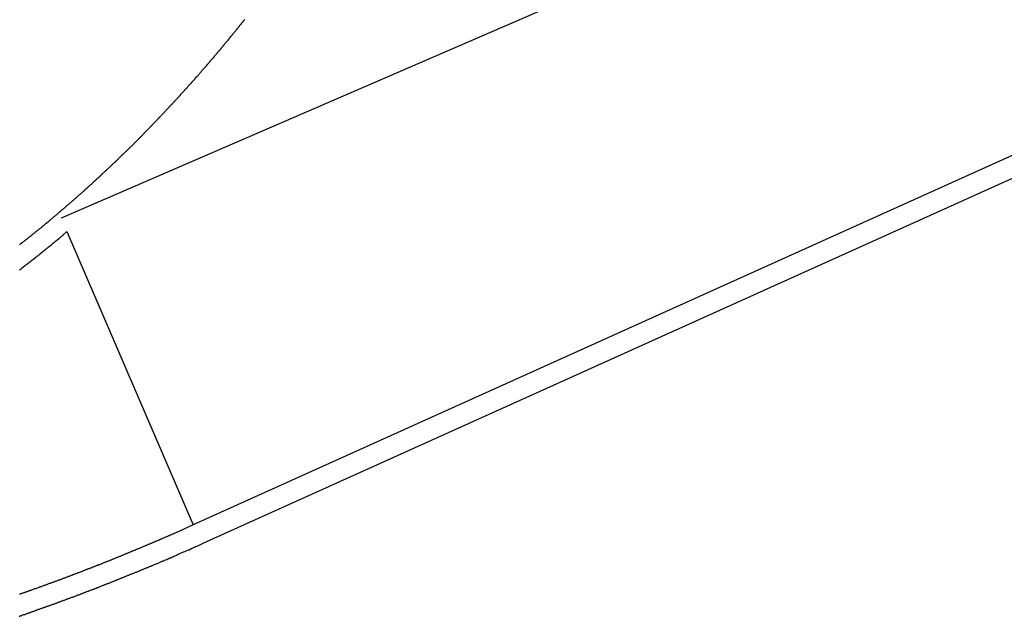
# Model space of a CAD drawing. Extents: x -42.5 to 42.5, y -31.9 to 31.9.
# Drawn here: x -10.4 to -9.2, y 4.6 to 5.3 of the extents above; entities that cross this region are included whole.
import ezdxf

# ---------------------------------------------------------------- set-up
doc = ezdxf.new("R2010")
doc.units = 0
doc.layers.get('0').update_dxf_attribs({"linetype": 'CONTINUOUS'})

msp = doc.modelspace()

# ---------------------------------------------------------------- linework, layer by layer
at = {"color": 0}
for points in [[(-8.1294, 6.0157), (-10.3097, 5.0715)], [(-8.1294, 6.0157), (-10.3097, 5.0715)], [(-8.1294, 6.0157), (-10.3097, 5.0715)], [(-8.1294, 6.0157), (-10.3097, 5.0715)], [(-8.1294, 6.0157), (-10.3097, 5.0715)], [(-8.1294, 6.0157), (-10.3097, 5.0715)], [(-8.1294, 6.0157), (-10.3097, 5.0715)], [(-8.1294, 6.0157), (-10.3097, 5.0715)], [(-8.1294, 6.0157), (-10.3097, 5.0715)], [(-8.1294, 6.0157), (-10.3097, 5.0715)], [(-8.1294, 6.0157), (-10.3097, 5.0715)], [(-8.1294, 6.0157), (-10.3097, 5.0715)], [(-8.1294, 6.0157), (-10.3097, 5.0715)], [(-8.1294, 6.0157), (-10.3097, 5.0715)], [(-8.1294, 6.0157), (-10.3097, 5.0715)], [(-8.1294, 6.0157), (-10.3097, 5.0715)], [(-8.1294, 6.0157), (-10.3097, 5.0715)], [(-8.1294, 6.0157), (-10.3097, 5.0715)], [(-8.1294, 6.0157), (-10.3097, 5.0715)], [(-8.1294, 6.0157), (-10.3097, 5.0715)], [(-8.1294, 6.0157), (-10.3097, 5.0715)], [(-10.3593, 5.04), (-10.3587, 5.0406), (-10.3581, 5.0412), (-10.3575, 5.0418), (-10.3575, 5.0418), (-10.3566, 5.0421), (-10.356, 5.0427), (-10.3554, 5.043), (-10.3548, 5.0436), (-10.3542, 5.0439), (-10.3536, 5.0445), (-10.353, 5.0451), (-10.3524, 5.0457), (-10.3518, 5.046), (-10.3512, 5.0466), (-10.3506, 5.0469), (-10.35, 5.0475), (-10.3494, 5.0478), (-10.3488, 5.0484), (-10.3482, 5.049), (-10.3476, 5.0496), (-10.3476, 5.0496), (-10.3467, 5.0499), (-10.3461, 5.0505), (-10.3455, 5.0508), (-10.3449, 5.0514), (-10.3443, 5.0517), (-10.3437, 5.0523), (-10.3431, 5.0529), (-10.3425, 5.0535), (-10.3419, 5.0538), (-10.3413, 5.0544), (-10.3407, 5.0549), (-10.3401, 5.0555), (-10.3395, 5.0558), (-10.3389, 5.0564), (-10.3383, 5.057), (-10.3377, 5.0576), (-10.3377, 5.0576), (-10.3368, 5.0579), (-10.3362, 5.0585), (-10.3356, 5.0588), (-10.335, 5.0594), (-10.3344, 5.0597), (-10.3338, 5.0603), (-10.3332, 5.0609), (-10.3326, 5.0615), (-10.332, 5.0618), (-10.3314, 5.0624), (-10.3308, 5.0629), (-10.3302, 5.0635), (-10.3296, 5.0638), (-10.329, 5.0644), (-10.3284, 5.065), (-10.3278, 5.0656), (-10.3278, 5.0656), (-10.327, 5.0659), (-10.3264, 5.0665), (-10.3258, 5.0669), (-10.3252, 5.0675), (-10.3246, 5.0678), (-10.324, 5.0684), (-10.3234, 5.069), (-10.3228, 5.0696), (-10.3222, 5.0699), (-10.3216, 5.0705), (-10.321, 5.0711), (-10.3204, 5.0717), (-10.3198, 5.072), (-10.3192, 5.0726), (-10.3186, 5.0732), (-10.318, 5.0738), (-10.318, 5.0738), (-10.3173, 5.0741), (-10.3167, 5.0747), (-10.3161, 5.0752), (-10.3155, 5.0758), (-10.3149, 5.0761), (-10.3143, 5.0767), (-10.3137, 5.0773), (-10.3131, 5.0779), (-10.3125, 5.0782), (-10.3119, 5.0788), (-10.3113, 5.0794), (-10.3107, 5.08), (-10.3101, 5.0803), (-10.3095, 5.0809), (-10.3089, 5.0815), (-10.3083, 5.0821), (-10.3083, 5.0821), (-10.3076, 5.0824), (-10.307, 5.083), (-10.3064, 5.0835), (-10.3058, 5.0841), (-10.3052, 5.0844), (-10.3046, 5.085), (-10.304, 5.0856), (-10.3034, 5.0862), (-10.3028, 5.0865), (-10.3022, 5.0871), (-10.3016, 5.0877), (-10.301, 5.0883), (-10.3004, 5.0886), (-10.2998, 5.0892), (-10.2992, 5.0898), (-10.2986, 5.0904), (-10.2986, 5.0904), (-10.298, 5.0907), (-10.2974, 5.0913), (-10.2968, 5.0919), (-10.2962, 5.0925), (-10.2956, 5.0928), (-10.295, 5.0934), (-10.2944, 5.094), (-10.2938, 5.0946), (-10.2932, 5.0949), (-10.2926, 5.0955), (-10.292, 5.0961), (-10.2914, 5.0967), (-10.2908, 5.0971), (-10.2902, 5.0977), (-10.2896, 5.0983), (-10.289, 5.0989), (-10.289, 5.0989), (-10.2883, 5.0992), (-10.2877, 5.0998), (-10.2871, 5.1004), (-10.2865, 5.101), (-10.2859, 5.1013), (-10.2853, 5.1019), (-10.2847, 5.1025), (-10.2841, 5.1031), (-10.2835, 5.1034), (-10.2829, 5.104), (-10.2823, 5.1046), (-10.2817, 5.1052), (-10.2811, 5.1057), (-10.2805, 5.1063), (-10.2799, 5.1069), (-10.2794, 5.1075), (-10.2794, 5.1075), (-10.2788, 5.1078), (-10.2782, 5.1084), (-10.2776, 5.109), (-10.277, 5.1096), (-10.2764, 5.1099), (-10.2758, 5.1105), (-10.2752, 5.1111), (-10.2746, 5.1117), (-10.274, 5.112), (-10.2734, 5.1126), (-10.2728, 5.1132), (-10.2722, 5.1138), (-10.2716, 5.1144), (-10.271, 5.115), (-10.2704, 5.1156), (-10.2698, 5.1162), (-10.2698, 5.1162), (-10.2692, 5.1165), (-10.2686, 5.1171), (-10.268, 5.1177), (-10.2674, 5.1183), (-10.2668, 5.1187), (-10.2662, 5.1193), (-10.2656, 5.1199), (-10.265, 5.1205), (-10.2644, 5.1208), (-10.2638, 5.1214), (-10.2632, 5.122), (-10.2626, 5.1226), (-10.262, 5.1232), (-10.2614, 5.1238), (-10.2608, 5.1244), (-10.2603, 5.125), (-10.2603, 5.125), (-10.2597, 5.1253), (-10.2591, 5.1259), (-10.2585, 5.1265), (-10.2579, 5.1271), (-10.2573, 5.1276), (-10.2567, 5.1282), (-10.2561, 5.1288), (-10.2555, 5.1294), (-10.2549, 5.1297), (-10.2543, 5.1303), (-10.2537, 5.1309), (-10.2531, 5.1315), (-10.2525, 5.1321), (-10.2519, 5.1327), (-10.2513, 5.1333), (-10.2509, 5.1339), (-10.2509, 5.1339), (-10.2503, 5.1342), (-10.2497, 5.1348), (-10.2491, 5.1354), (-10.2485, 5.136), (-10.2479, 5.1365), (-10.2473, 5.1371), (-10.2467, 5.1377), (-10.2461, 5.1383), (-10.2455, 5.1387), (-10.2449, 5.1393), (-10.2443, 5.1399), (-10.2437, 5.1405), (-10.2431, 5.1411), (-10.2425, 5.1417), (-10.2419, 5.1423), (-10.2415, 5.1429), (-10.2415, 5.1429), (-10.2409, 5.1432), (-10.2403, 5.1438), (-10.2397, 5.1444), (-10.2391, 5.145), (-10.2385, 5.1456), (-10.2379, 5.1462), (-10.2373, 5.1468), (-10.2367, 5.1474), (-10.2361, 5.1477), (-10.2355, 5.1483), (-10.2349, 5.1489), (-10.2343, 5.1495), (-10.2337, 5.1501), (-10.2331, 5.1507), (-10.2325, 5.1513), (-10.2321, 5.1519), (-10.2321, 5.1519), (-10.2315, 5.1522), (-10.2309, 5.1528), (-10.2303, 5.1534), (-10.2297, 5.154), (-10.2291, 5.1546), (-10.2285, 5.1552), (-10.2279, 5.1558), (-10.2273, 5.1564), (-10.2267, 5.1569), (-10.2261, 5.1575), (-10.2255, 5.1581), (-10.2249, 5.1587), (-10.2243, 5.1593), (-10.2237, 5.1599), (-10.2231, 5.1605), (-10.2228, 5.1611), (-10.2228, 5.1611), (-10.2222, 5.1614), (-10.2216, 5.162), (-10.221, 5.1626), (-10.2204, 5.1632), (-10.2198, 5.1638), (-10.2192, 5.1644), (-10.2186, 5.165), (-10.2181, 5.1656), (-10.2175, 5.1662), (-10.2169, 5.1668), (-10.2163, 5.1674), (-10.2157, 5.168), (-10.2151, 5.1686), (-10.2145, 5.1692), (-10.2139, 5.1698), (-10.2136, 5.1704), (-10.2136, 5.1704), (-10.213, 5.1708), (-10.2124, 5.1714), (-10.2118, 5.172), (-10.2112, 5.1726), (-10.2106, 5.1732), (-10.21, 5.1738), (-10.2094, 5.1744), (-10.2089, 5.175), (-10.2083, 5.1756), (-10.2077, 5.1762), (-10.2071, 5.1768), (-10.2065, 5.1774), (-10.2059, 5.178), (-10.2053, 5.1786), (-10.2047, 5.1792), (-10.2044, 5.1798), (-10.2044, 5.1798), (-10.2038, 5.1804), (-10.2032, 5.181), (-10.2026, 5.1816), (-10.202, 5.1822), (-10.2014, 5.1828), (-10.2008, 5.1834), (-10.2002, 5.184), (-10.1997, 5.1846), (-10.1991, 5.1852), (-10.1985, 5.1858), (-10.1979, 5.1864), (-10.1973, 5.187), (-10.1967, 5.1876), (-10.1961, 5.1882), (-10.1955, 5.1888), (-10.1952, 5.1894), (-10.1952, 5.1894), (-10.1946, 5.1899), (-10.194, 5.1905), (-10.1934, 5.1911), (-10.1928, 5.1917), (-10.1922, 5.1923), (-10.1916, 5.1929), (-10.191, 5.1935), (-10.1906, 5.1941), (-10.19, 5.1947), (-10.1894, 5.1953), (-10.1888, 5.1959), (-10.1882, 5.1965), (-10.1876, 5.1971), (-10.187, 5.1977), (-10.1864, 5.1983), (-10.1861, 5.199), (-10.1861, 5.199), (-10.1855, 5.1996), (-10.1849, 5.2002), (-10.1843, 5.2008), (-10.1837, 5.2014), (-10.1831, 5.202), (-10.1825, 5.2026), (-10.1819, 5.2032), (-10.1815, 5.2038), (-10.1809, 5.2044), (-10.1803, 5.205), (-10.1797, 5.2056), (-10.1791, 5.2062), (-10.1785, 5.2068), (-10.1779, 5.2074), (-10.1773, 5.208), (-10.177, 5.2087), (-10.177, 5.2087), (-10.1764, 5.2093), (-10.1758, 5.2099), (-10.1752, 5.2105), (-10.1746, 5.2111), (-10.174, 5.2117), (-10.1734, 5.2123), (-10.1728, 5.2129), (-10.1725, 5.2135), (-10.1719, 5.2141), (-10.1713, 5.2147), (-10.1707, 5.2153), (-10.1702, 5.2159), (-10.1696, 5.2165), (-10.169, 5.2171), (-10.1684, 5.2177), (-10.1681, 5.2185), (-10.1681, 5.2185), (-10.1675, 5.2191), (-10.1669, 5.2197), (-10.1663, 5.2203), (-10.1657, 5.2209), (-10.1651, 5.2215), (-10.1645, 5.2221), (-10.1639, 5.2227), (-10.1636, 5.2233), (-10.163, 5.2239), (-10.1624, 5.2245), (-10.1618, 5.2251), (-10.1612, 5.2257), (-10.1606, 5.2263), (-10.16, 5.2269), (-10.1594, 5.2275), (-10.1591, 5.2284), (-10.1591, 5.2284), (-10.1585, 5.229), (-10.1579, 5.2296), (-10.1573, 5.2302), (-10.1567, 5.2308), (-10.1561, 5.2314), (-10.1555, 5.232), (-10.1549, 5.2326), (-10.1546, 5.2333), (-10.154, 5.2339), (-10.1534, 5.2345), (-10.1528, 5.2351), (-10.1523, 5.2357), (-10.1517, 5.2363), (-10.1511, 5.2369), (-10.1505, 5.2375), (-10.1502, 5.2384), (-10.1502, 5.2384), (-10.1496, 5.239), (-10.149, 5.2396), (-10.1484, 5.2402), (-10.1478, 5.2408), (-10.1472, 5.2414), (-10.1466, 5.242), (-10.146, 5.2426), (-10.1457, 5.2434), (-10.1451, 5.244), (-10.1445, 5.2446), (-10.1439, 5.2452), (-10.1435, 5.2458), (-10.1429, 5.2464), (-10.1423, 5.247), (-10.1417, 5.2476), (-10.1414, 5.2485), (-10.1414, 5.2485), (-10.1408, 5.2491), (-10.1402, 5.2497), (-10.1396, 5.2503), (-10.139, 5.2509), (-10.1384, 5.2515), (-10.1378, 5.2521), (-10.1372, 5.2527), (-10.1369, 5.2536), (-10.1363, 5.2542), (-10.1357, 5.2548), (-10.1351, 5.2554), (-10.1347, 5.256), (-10.1341, 5.2566), (-10.1335, 5.2572), (-10.1329, 5.2578), (-10.1326, 5.2587), (-10.1326, 5.2587), (-10.132, 5.2593), (-10.1314, 5.2599), (-10.1308, 5.2605), (-10.1302, 5.2611), (-10.1296, 5.2617), (-10.129, 5.2623), (-10.1284, 5.2629), (-10.1281, 5.2638), (-10.1275, 5.2644), (-10.1269, 5.265), (-10.1263, 5.2656), (-10.126, 5.2663), (-10.1254, 5.2669), (-10.1248, 5.2675), (-10.1242, 5.2681), (-10.1239, 5.269), (-10.1239, 5.269), (-10.1233, 5.2696), (-10.1227, 5.2702), (-10.1221, 5.2708), (-10.1215, 5.2714), (-10.1209, 5.272), (-10.1203, 5.2726), (-10.1197, 5.2732), (-10.1194, 5.2741), (-10.1188, 5.2747), (-10.1182, 5.2753), (-10.1176, 5.2759), (-10.1173, 5.2767), (-10.1167, 5.2773), (-10.1161, 5.2779), (-10.1155, 5.2785), (-10.1152, 5.2794), (-10.1152, 5.2794), (-10.1146, 5.28), (-10.114, 5.2806), (-10.1134, 5.2812), (-10.1129, 5.2818), (-10.1123, 5.2824), (-10.1117, 5.283), (-10.1111, 5.2836), (-10.1108, 5.2845), (-10.1102, 5.2851), (-10.1096, 5.2857), (-10.109, 5.2863), (-10.1087, 5.2872), (-10.1081, 5.2878), (-10.1075, 5.2884), (-10.1069, 5.289), (-10.1066, 5.2899), (-10.1066, 5.2899), (-10.106, 5.2905), (-10.1054, 5.2911), (-10.1048, 5.2917), (-10.1043, 5.2923), (-10.1037, 5.2929), (-10.1031, 5.2935), (-10.1025, 5.2941), (-10.1022, 5.295), (-10.1016, 5.2956), (-10.101, 5.2962), (-10.1004, 5.2968), (-10.1001, 5.2977), (-10.0995, 5.2983), (-10.0989, 5.2989), (-10.0983, 5.2995), (-10.098, 5.3004), (-10.098, 5.3004), (-10.0974, 5.301), (-10.0968, 5.3016), (-10.0962, 5.3022), (-10.0958, 5.303), (-10.0952, 5.3036), (-10.0946, 5.3042), (-10.094, 5.3048), (-10.0937, 5.3057), (-10.0931, 5.3063), (-10.0925, 5.3069), (-10.0919, 5.3075)], [(-9.1642, 5.1534), (-10.1532, 4.7074)], [(-9.1642, 5.1534), (-10.1532, 4.7074)], [(-9.1642, 5.1534), (-10.1532, 4.7074)], [(-9.1642, 5.1534), (-10.1532, 4.7074)], [(-9.1642, 5.1534), (-10.1532, 4.7074)], [(-9.1642, 5.1534), (-10.1532, 4.7074)], [(-9.1642, 5.1534), (-10.1532, 4.7074)], [(-9.1642, 5.1534), (-10.1532, 4.7074)], [(-9.1642, 5.1534), (-10.1532, 4.7074)], [(-9.1642, 5.1534), (-10.1532, 4.7074)], [(-9.1642, 5.1534), (-10.1532, 4.7074)], [(-9.1642, 5.1534), (-10.1532, 4.7074)], [(-9.1642, 5.1534), (-10.1532, 4.7074)], [(-9.1642, 5.1534), (-10.1532, 4.7074)], [(-9.1642, 5.1534), (-10.1532, 4.7074)], [(-9.1642, 5.1534), (-10.1532, 4.7074)], [(-9.1642, 5.1534), (-10.1532, 4.7074)], [(-9.1642, 5.1534), (-10.1532, 4.7074)], [(-9.1642, 5.1534), (-10.1532, 4.7074)], [(-9.1642, 5.1534), (-10.1532, 4.7074)], [(-9.1642, 5.1534), (-10.1532, 4.7074)], [(-10.1407, 4.6861), (-9.1489, 5.1333)], [(-10.1407, 4.6861), (-9.1489, 5.1333)], [(-10.1407, 4.6861), (-9.1489, 5.1333)], [(-10.1407, 4.6861), (-9.1489, 5.1333)], [(-10.1407, 4.6861), (-9.1489, 5.1333)], [(-10.1407, 4.6861), (-9.1489, 5.1333)], [(-10.1407, 4.6861), (-9.1489, 5.1333)], [(-10.1407, 4.6861), (-9.1489, 5.1333)], [(-10.1407, 4.6861), (-9.1489, 5.1333)], [(-10.1407, 4.6861), (-9.1489, 5.1333)], [(-10.1407, 4.6861), (-9.1489, 5.1333)], [(-10.1407, 4.6861), (-9.1489, 5.1333)], [(-10.1407, 4.6861), (-9.1489, 5.1333)], [(-10.1407, 4.6861), (-9.1489, 5.1333)], [(-10.1407, 4.6861), (-9.1489, 5.1333)], [(-10.1407, 4.6861), (-9.1489, 5.1333)], [(-10.1407, 4.6861), (-9.1489, 5.1333)], [(-10.1407, 4.6861), (-9.1489, 5.1333)], [(-10.1407, 4.6861), (-9.1489, 5.1333)], [(-10.1407, 4.6861), (-9.1489, 5.1333)], [(-10.1407, 4.6861), (-9.1489, 5.1333)], [(-10.3097, 5.0715), (-10.3097, 5.0715)], [(-10.303, 5.0557), (-10.3075, 5.0519), (-10.3075, 5.0519), (-10.3075, 5.0516), (-10.3078, 5.0513), (-10.3081, 5.051), (-10.3084, 5.0508), (-10.3087, 5.0505), (-10.309, 5.0502), (-10.3093, 5.0499), (-10.3096, 5.0499), (-10.3099, 5.0496), (-10.3102, 5.0493), (-10.3105, 5.049), (-10.3108, 5.049), (-10.3111, 5.0487), (-10.3114, 5.0484), (-10.3117, 5.0481), (-10.312, 5.0481), (-10.312, 5.0481), (-10.312, 5.0478), (-10.3123, 5.0475), (-10.3126, 5.0472), (-10.3129, 5.0471), (-10.3132, 5.0468), (-10.3135, 5.0465), (-10.3138, 5.0462), (-10.3141, 5.0462), (-10.3144, 5.0459), (-10.3147, 5.0456), (-10.315, 5.0453), (-10.3153, 5.0453), (-10.3156, 5.045), (-10.3159, 5.0447), (-10.3162, 5.0444), (-10.3165, 5.0444), (-10.3165, 5.0444), (-10.3166, 5.0441), (-10.3169, 5.0438), (-10.3172, 5.0435), (-10.3175, 5.0433), (-10.3178, 5.043), (-10.3181, 5.0427), (-10.3184, 5.0424), (-10.3187, 5.0424), (-10.319, 5.0421), (-10.3193, 5.0418), (-10.3196, 5.0415), (-10.3199, 5.0415), (-10.3202, 5.0412), (-10.3205, 5.0409), (-10.3208, 5.0406), (-10.3211, 5.0406), (-10.3211, 5.0406), (-10.3211, 5.0403), (-10.3214, 5.04), (-10.3217, 5.0397), (-10.322, 5.0396), (-10.3223, 5.0393), (-10.3226, 5.039), (-10.3229, 5.0387), (-10.3232, 5.0387), (-10.3235, 5.0384), (-10.3238, 5.0381), (-10.3241, 5.0378), (-10.3244, 5.0378), (-10.3247, 5.0375), (-10.325, 5.0372), (-10.3253, 5.0369), (-10.3256, 5.0369), (-10.3256, 5.0369), (-10.3257, 5.0366), (-10.326, 5.0363), (-10.3263, 5.036), (-10.3266, 5.0359), (-10.3269, 5.0356), (-10.3272, 5.0353), (-10.3275, 5.035), (-10.3278, 5.035), (-10.3281, 5.0347), (-10.3284, 5.0344), (-10.3287, 5.0341), (-10.329, 5.0341), (-10.3293, 5.0338), (-10.3296, 5.0335), (-10.3299, 5.0332), (-10.3302, 5.0332), (-10.3302, 5.0332), (-10.3303, 5.0329), (-10.3306, 5.0326), (-10.3309, 5.0323), (-10.3312, 5.0322), (-10.3315, 5.0319), (-10.3318, 5.0316), (-10.3321, 5.0313), (-10.3324, 5.0313), (-10.3327, 5.031), (-10.333, 5.0307), (-10.3333, 5.0304), (-10.3336, 5.0304), (-10.3339, 5.0301), (-10.3342, 5.0298), (-10.3345, 5.0295), (-10.3348, 5.0295), (-10.3348, 5.0295), (-10.3348, 5.0292), (-10.3351, 5.0289), (-10.3354, 5.0286), (-10.3357, 5.0285), (-10.336, 5.0282), (-10.3363, 5.0279), (-10.3366, 5.0276), (-10.3369, 5.0276), (-10.3372, 5.0273), (-10.3375, 5.027), (-10.3378, 5.0267), (-10.3381, 5.0267), (-10.3384, 5.0264), (-10.3387, 5.0261), (-10.339, 5.0258), (-10.3393, 5.0258), (-10.3393, 5.0258), (-10.3394, 5.0255), (-10.3397, 5.0252), (-10.34, 5.0249), (-10.3403, 5.0249), (-10.3406, 5.0246), (-10.3409, 5.0243), (-10.3412, 5.024), (-10.3415, 5.024), (-10.3418, 5.0237), (-10.3421, 5.0234), (-10.3424, 5.0231), (-10.3427, 5.0231), (-10.343, 5.0228), (-10.3433, 5.0225), (-10.3436, 5.0222), (-10.3439, 5.0222), (-10.3439, 5.0222), (-10.344, 5.0219), (-10.3443, 5.0216), (-10.3446, 5.0213), (-10.3449, 5.0213), (-10.3452, 5.021), (-10.3455, 5.0207), (-10.3458, 5.0204), (-10.3461, 5.0204), (-10.3464, 5.0201), (-10.3467, 5.0198), (-10.347, 5.0195), (-10.3473, 5.0195), (-10.3476, 5.0192), (-10.3479, 5.0189), (-10.3482, 5.0186), (-10.3485, 5.0186), (-10.3485, 5.0186), (-10.3487, 5.0183), (-10.349, 5.018), (-10.3493, 5.0177), (-10.3496, 5.0177), (-10.3499, 5.0174), (-10.3502, 5.0171), (-10.3505, 5.0168), (-10.3508, 5.0168), (-10.3511, 5.0165), (-10.3514, 5.0162), (-10.3517, 5.0159), (-10.352, 5.0159), (-10.3523, 5.0156), (-10.3526, 5.0153), (-10.3529, 5.015), (-10.3532, 5.015), (-10.3532, 5.015), (-10.3533, 5.0147), (-10.3536, 5.0144), (-10.3539, 5.0141), (-10.3542, 5.0141), (-10.3545, 5.0138), (-10.3548, 5.0135), (-10.3551, 5.0132), (-10.3554, 5.0132), (-10.3557, 5.0129), (-10.356, 5.0126), (-10.3563, 5.0123), (-10.3566, 5.0123), (-10.3569, 5.012), (-10.3572, 5.0117), (-10.3575, 5.0114), (-10.3578, 5.0114), (-10.3578, 5.0114), (-10.3579, 5.0111), (-10.3582, 5.0108), (-10.3585, 5.0105), (-10.3588, 5.0105), (-10.3591, 5.0102), (-10.3594, 5.0099)], [(-10.303, 5.0557), (-10.303, 5.0557)], [(-10.303, 5.0557), (-10.1532, 4.7074)], [(-10.303, 5.0557), (-10.1532, 4.7074)], [(-10.303, 5.0557), (-10.1532, 4.7074)], [(-10.303, 5.0557), (-10.1532, 4.7074)], [(-10.303, 5.0557), (-10.1532, 4.7074)], [(-10.303, 5.0557), (-10.1532, 4.7074)], [(-10.303, 5.0557), (-10.1532, 4.7074)], [(-10.303, 5.0557), (-10.1532, 4.7074)], [(-10.303, 5.0557), (-10.1532, 4.7074)], [(-10.303, 5.0557), (-10.1532, 4.7074)], [(-10.303, 5.0557), (-10.1532, 4.7074)], [(-10.303, 5.0557), (-10.1532, 4.7074)], [(-10.303, 5.0557), (-10.1532, 4.7074)], [(-10.303, 5.0557), (-10.1532, 4.7074)], [(-10.303, 5.0557), (-10.1532, 4.7074)], [(-10.303, 5.0557), (-10.1532, 4.7074)], [(-10.303, 5.0557), (-10.1532, 4.7074)], [(-10.303, 5.0557), (-10.1532, 4.7074)], [(-10.303, 5.0557), (-10.1532, 4.7074)], [(-10.303, 5.0557), (-10.1532, 4.7074)], [(-10.303, 5.0557), (-10.1532, 4.7074)], [(-10.1532, 4.7074), (-10.1644, 4.7024), (-10.1644, 4.7024), (-10.165, 4.7019), (-10.1656, 4.7016), (-10.1662, 4.7013), (-10.1671, 4.701), (-10.1677, 4.7007), (-10.1685, 4.7004), (-10.1691, 4.7001), (-10.17, 4.6998), (-10.1706, 4.6995), (-10.1712, 4.6992), (-10.1718, 4.6989), (-10.1727, 4.6986), (-10.1733, 4.6983), (-10.1742, 4.698), (-10.1748, 4.6977), (-10.1757, 4.6974), (-10.1757, 4.6974), (-10.1763, 4.697), (-10.1769, 4.6967), (-10.1775, 4.6964), (-10.1784, 4.6961), (-10.179, 4.6958), (-10.1797, 4.6955), (-10.1803, 4.6952), (-10.1812, 4.6949), (-10.1818, 4.6946), (-10.1824, 4.6943), (-10.183, 4.694), (-10.1839, 4.6937), (-10.1845, 4.6934), (-10.1854, 4.6931), (-10.186, 4.6928), (-10.1869, 4.6925), (-10.1869, 4.6925), (-10.1875, 4.6921), (-10.1881, 4.6918), (-10.1887, 4.6915), (-10.1896, 4.6912), (-10.1902, 4.6909), (-10.191, 4.6906), (-10.1916, 4.6903), (-10.1925, 4.69), (-10.1931, 4.6897), (-10.1937, 4.6894), (-10.1943, 4.6891), (-10.1952, 4.6888), (-10.1958, 4.6885), (-10.1967, 4.6882), (-10.1973, 4.6879), (-10.1982, 4.6876), (-10.1982, 4.6876), (-10.1988, 4.6873), (-10.1994, 4.687), (-10.2, 4.6867), (-10.2009, 4.6864), (-10.2015, 4.6861), (-10.2023, 4.6858), (-10.2029, 4.6855), (-10.2038, 4.6852), (-10.2044, 4.6849), (-10.205, 4.6846), (-10.2056, 4.6843), (-10.2065, 4.684), (-10.2071, 4.6837), (-10.208, 4.6834), (-10.2086, 4.6831), (-10.2095, 4.6828), (-10.2095, 4.6828), (-10.2101, 4.6825), (-10.2107, 4.6822), (-10.2113, 4.6819), (-10.2122, 4.6816), (-10.2128, 4.6813), (-10.2137, 4.681), (-10.2143, 4.6807), (-10.2152, 4.6804), (-10.2158, 4.6801), (-10.2164, 4.6798), (-10.217, 4.6795), (-10.2179, 4.6792), (-10.2185, 4.6789), (-10.2194, 4.6786), (-10.22, 4.6783), (-10.2209, 4.6781), (-10.2209, 4.6781), (-10.2215, 4.6778), (-10.2221, 4.6775), (-10.2227, 4.6772), (-10.2236, 4.6769), (-10.2242, 4.6766), (-10.2251, 4.6763), (-10.2257, 4.676), (-10.2266, 4.6757), (-10.2272, 4.6754), (-10.2278, 4.6751), (-10.2284, 4.6748), (-10.2293, 4.6745), (-10.2299, 4.6742), (-10.2308, 4.6739), (-10.2314, 4.6736), (-10.2323, 4.6734), (-10.2323, 4.6734), (-10.2329, 4.6731), (-10.2335, 4.6728), (-10.2341, 4.6725), (-10.235, 4.6722), (-10.2356, 4.6719), (-10.2365, 4.6716), (-10.2371, 4.6713), (-10.238, 4.671), (-10.2386, 4.6707), (-10.2392, 4.6704), (-10.2398, 4.6701), (-10.2407, 4.6698), (-10.2413, 4.6695), (-10.2422, 4.6692), (-10.2428, 4.6689), (-10.2437, 4.6687), (-10.2437, 4.6687), (-10.2443, 4.6684), (-10.2449, 4.6681), (-10.2455, 4.6678), (-10.2464, 4.6675), (-10.247, 4.6672), (-10.2479, 4.6669), (-10.2485, 4.6666), (-10.2494, 4.6663), (-10.25, 4.666), (-10.2506, 4.6657), (-10.2512, 4.6654), (-10.2521, 4.6651), (-10.2527, 4.6648), (-10.2536, 4.6645), (-10.2542, 4.6642), (-10.2551, 4.6641), (-10.2551, 4.6641), (-10.2557, 4.6638), (-10.2563, 4.6635), (-10.2569, 4.6632), (-10.2578, 4.6629), (-10.2584, 4.6626), (-10.2593, 4.6623), (-10.2599, 4.662), (-10.2608, 4.6617), (-10.2614, 4.6614), (-10.2621, 4.6611), (-10.2627, 4.6608), (-10.2636, 4.6605), (-10.2642, 4.6602), (-10.2651, 4.6599), (-10.2657, 4.6596), (-10.2666, 4.6596), (-10.2666, 4.6596), (-10.2672, 4.6593), (-10.2678, 4.659), (-10.2684, 4.6587), (-10.2693, 4.6584), (-10.2699, 4.6581), (-10.2708, 4.6578), (-10.2714, 4.6575), (-10.2723, 4.6572), (-10.2729, 4.6569), (-10.2736, 4.6566), (-10.2742, 4.6563), (-10.2751, 4.656), (-10.2757, 4.6557), (-10.2766, 4.6554), (-10.2772, 4.6551), (-10.2781, 4.6551), (-10.2781, 4.6551), (-10.2787, 4.6548), (-10.2793, 4.6545), (-10.2799, 4.6542), (-10.2808, 4.6539), (-10.2814, 4.6536), (-10.2823, 4.6533), (-10.2829, 4.653), (-10.2838, 4.6528), (-10.2844, 4.6525), (-10.2851, 4.6522), (-10.2857, 4.6519), (-10.2866, 4.6516), (-10.2872, 4.6513), (-10.2881, 4.651), (-10.2887, 4.6507), (-10.2896, 4.6507), (-10.2896, 4.6507), (-10.2902, 4.6504), (-10.2908, 4.6501), (-10.2914, 4.6498), (-10.2923, 4.6495), (-10.2929, 4.6492), (-10.2938, 4.6489), (-10.2944, 4.6486), (-10.2953, 4.6484), (-10.2959, 4.6481), (-10.2966, 4.6478), (-10.2972, 4.6475), (-10.2981, 4.6472), (-10.2987, 4.6469), (-10.2996, 4.6466), (-10.3002, 4.6463), (-10.3011, 4.6463), (-10.3011, 4.6463), (-10.3017, 4.646), (-10.3023, 4.6457), (-10.3029, 4.6454), (-10.3038, 4.6451), (-10.3044, 4.6448), (-10.3053, 4.6445), (-10.3059, 4.6442), (-10.3068, 4.6441), (-10.3074, 4.6438), (-10.3082, 4.6435), (-10.3088, 4.6432), (-10.3097, 4.6429), (-10.3103, 4.6426), (-10.3112, 4.6423), (-10.3118, 4.642), (-10.3127, 4.642), (-10.3127, 4.642), (-10.3133, 4.6417), (-10.3139, 4.6414), (-10.3145, 4.6411), (-10.3154, 4.6408), (-10.316, 4.6405), (-10.3169, 4.6402), (-10.3175, 4.6399), (-10.3184, 4.6398), (-10.319, 4.6395), (-10.3198, 4.6392), (-10.3204, 4.6389), (-10.3213, 4.6386), (-10.3219, 4.6383), (-10.3228, 4.638), (-10.3234, 4.6377), (-10.3243, 4.6377), (-10.3243, 4.6377), (-10.3249, 4.6374), (-10.3255, 4.6371), (-10.3261, 4.6368), (-10.327, 4.6365), (-10.3276, 4.6362), (-10.3285, 4.6359), (-10.3291, 4.6356), (-10.33, 4.6356), (-10.3306, 4.6353), (-10.3314, 4.635), (-10.332, 4.6347), (-10.3329, 4.6344), (-10.3335, 4.6341), (-10.3344, 4.6338), (-10.335, 4.6335), (-10.3359, 4.6335), (-10.3359, 4.6335), (-10.3365, 4.6332), (-10.3371, 4.6329), (-10.3377, 4.6326), (-10.3386, 4.6323), (-10.3392, 4.632), (-10.3401, 4.6317), (-10.3407, 4.6314), (-10.3416, 4.6314), (-10.3422, 4.6311), (-10.3431, 4.6308), (-10.3437, 4.6305), (-10.3446, 4.6302), (-10.3452, 4.6299), (-10.3461, 4.6296), (-10.3467, 4.6293), (-10.3476, 4.6293), (-10.3476, 4.6293), (-10.3482, 4.629), (-10.3488, 4.6287), (-10.3494, 4.6284), (-10.3503, 4.6281), (-10.3509, 4.6278), (-10.3518, 4.6275), (-10.3524, 4.6272), (-10.3533, 4.6272), (-10.3539, 4.6269), (-10.3547, 4.6266), (-10.3553, 4.6263), (-10.3562, 4.6261), (-10.3568, 4.6258), (-10.3577, 4.6255), (-10.3583, 4.6252), (-10.3592, 4.6252)], [(-10.1532, 4.7074), (-10.1532, 4.7074)], [(-10.1532, 4.7074), (-10.1532, 4.7074)], [(-10.3597, 4.5989), (-10.3591, 4.5992), (-10.3582, 4.5995), (-10.3576, 4.5998), (-10.3567, 4.6), (-10.3561, 4.6003), (-10.3552, 4.6006), (-10.3546, 4.6009), (-10.3537, 4.6009), (-10.3531, 4.6012), (-10.3522, 4.6015), (-10.3516, 4.6018), (-10.3507, 4.6021), (-10.3501, 4.6024), (-10.3494, 4.6027), (-10.3488, 4.603), (-10.3488, 4.603), (-10.3479, 4.603), (-10.3473, 4.6033), (-10.3464, 4.6036), (-10.3458, 4.6039), (-10.3449, 4.6042), (-10.3443, 4.6045), (-10.3434, 4.6048), (-10.3428, 4.6051), (-10.3419, 4.6051), (-10.3413, 4.6054), (-10.3404, 4.6057), (-10.3398, 4.606), (-10.3389, 4.6063), (-10.3383, 4.6066), (-10.3376, 4.6069), (-10.337, 4.6072), (-10.337, 4.6072), (-10.3361, 4.6072), (-10.3355, 4.6075), (-10.3346, 4.6078), (-10.334, 4.6081), (-10.3331, 4.6084), (-10.3325, 4.6087), (-10.3316, 4.609), (-10.331, 4.6093), (-10.3301, 4.6093), (-10.3295, 4.6096), (-10.3286, 4.6099), (-10.328, 4.6102), (-10.3271, 4.6105), (-10.3265, 4.6108), (-10.3258, 4.6111), (-10.3252, 4.6114), (-10.3252, 4.6114), (-10.3243, 4.6114), (-10.3237, 4.6117), (-10.3228, 4.612), (-10.3222, 4.6123), (-10.3213, 4.6126), (-10.3207, 4.6129), (-10.3198, 4.6132), (-10.3192, 4.6135), (-10.3183, 4.6135), (-10.3177, 4.6138), (-10.3168, 4.6141), (-10.3162, 4.6144), (-10.3153, 4.6147), (-10.3147, 4.615), (-10.3141, 4.6153), (-10.3135, 4.6156), (-10.3135, 4.6156), (-10.3126, 4.6156), (-10.312, 4.6159), (-10.3111, 4.6162), (-10.3105, 4.6165), (-10.3096, 4.6168), (-10.309, 4.6171), (-10.3081, 4.6174), (-10.3075, 4.6177), (-10.3066, 4.6179), (-10.306, 4.6182), (-10.3051, 4.6185), (-10.3045, 4.6188), (-10.3036, 4.6191), (-10.303, 4.6194), (-10.3024, 4.6197), (-10.3018, 4.62), (-10.3018, 4.62), (-10.3009, 4.62), (-10.3003, 4.6203), (-10.2994, 4.6206), (-10.2988, 4.6209), (-10.2979, 4.6212), (-10.2973, 4.6215), (-10.2964, 4.6218), (-10.2958, 4.6221), (-10.2949, 4.6222), (-10.2943, 4.6225), (-10.2934, 4.6228), (-10.2928, 4.6231), (-10.2919, 4.6234), (-10.2913, 4.6237), (-10.2907, 4.624), (-10.2901, 4.6243), (-10.2901, 4.6243), (-10.2892, 4.6243), (-10.2886, 4.6246), (-10.2877, 4.6249), (-10.2871, 4.6252), (-10.2862, 4.6255), (-10.2856, 4.6258), (-10.2847, 4.6261), (-10.2841, 4.6264), (-10.2832, 4.6267), (-10.2826, 4.627), (-10.2817, 4.6273), (-10.2811, 4.6276), (-10.2802, 4.6279), (-10.2796, 4.6282), (-10.279, 4.6285), (-10.2784, 4.6288), (-10.2784, 4.6288), (-10.2775, 4.6288), (-10.2769, 4.6291), (-10.276, 4.6294), (-10.2754, 4.6297), (-10.2745, 4.63), (-10.2739, 4.6303), (-10.273, 4.6306), (-10.2724, 4.6309), (-10.2715, 4.6311), (-10.2709, 4.6314), (-10.27, 4.6317), (-10.2694, 4.632), (-10.2685, 4.6323), (-10.2679, 4.6326), (-10.2673, 4.6329), (-10.2667, 4.6332), (-10.2667, 4.6332), (-10.2658, 4.6333), (-10.2652, 4.6336), (-10.2643, 4.6339), (-10.2637, 4.6342), (-10.2628, 4.6345), (-10.2622, 4.6348), (-10.2615, 4.6351), (-10.2609, 4.6354), (-10.26, 4.6357), (-10.2594, 4.636), (-10.2585, 4.6363), (-10.2579, 4.6366), (-10.257, 4.6369), (-10.2564, 4.6372), (-10.2558, 4.6375), (-10.2552, 4.6378), (-10.2552, 4.6378), (-10.2543, 4.6378), (-10.2537, 4.6381), (-10.2528, 4.6384), (-10.2522, 4.6387), (-10.2513, 4.639), (-10.2507, 4.6393), (-10.25, 4.6396), (-10.2494, 4.6399), (-10.2485, 4.6402), (-10.2479, 4.6405), (-10.247, 4.6408), (-10.2464, 4.6411), (-10.2455, 4.6414), (-10.2449, 4.6417), (-10.2443, 4.642), (-10.2437, 4.6423), (-10.2437, 4.6423), (-10.2428, 4.6425), (-10.2422, 4.6428), (-10.2413, 4.6431), (-10.2407, 4.6434), (-10.2398, 4.6437), (-10.2392, 4.644), (-10.2383, 4.6443), (-10.2377, 4.6446), (-10.2368, 4.6449), (-10.2362, 4.6452), (-10.2353, 4.6455), (-10.2347, 4.6458), (-10.2338, 4.6461), (-10.2332, 4.6464), (-10.2326, 4.6467), (-10.232, 4.647), (-10.232, 4.647), (-10.2311, 4.6473), (-10.2305, 4.6476), (-10.2296, 4.6479), (-10.229, 4.6482), (-10.2281, 4.6485), (-10.2275, 4.6488), (-10.2266, 4.6491), (-10.226, 4.6494), (-10.2251, 4.6497), (-10.2245, 4.65), (-10.2236, 4.6503), (-10.223, 4.6506), (-10.2221, 4.6509), (-10.2215, 4.6512), (-10.2208, 4.6515), (-10.2202, 4.6519), (-10.2202, 4.6519), (-10.2193, 4.6519), (-10.2187, 4.6522), (-10.2178, 4.6525), (-10.2172, 4.6528), (-10.2163, 4.6531), (-10.2157, 4.6534), (-10.2151, 4.6537), (-10.2145, 4.654), (-10.2136, 4.6543), (-10.213, 4.6546), (-10.2123, 4.6549), (-10.2117, 4.6552), (-10.2108, 4.6555), (-10.2102, 4.6558), (-10.2096, 4.6561), (-10.209, 4.6564), (-10.209, 4.6564), (-10.2081, 4.6564), (-10.2075, 4.6567), (-10.2069, 4.657), (-10.2063, 4.6573), (-10.2057, 4.6576), (-10.2051, 4.6579), (-10.2045, 4.6582), (-10.2039, 4.6585), (-10.2032, 4.6585), (-10.2026, 4.6588), (-10.202, 4.6591), (-10.2014, 4.6594), (-10.2008, 4.6597), (-10.2002, 4.66), (-10.1996, 4.6603), (-10.199, 4.6606), (-10.199, 4.6606), (-10.1981, 4.6609), (-10.1972, 4.6612), (-10.1963, 4.6615), (-10.1957, 4.6618), (-10.1948, 4.6621), (-10.1939, 4.6624), (-10.193, 4.6627), (-10.1924, 4.6633), (-10.1915, 4.6636), (-10.1906, 4.6639), (-10.1897, 4.6642), (-10.1891, 4.6646), (-10.1882, 4.6649), (-10.1876, 4.6652), (-10.1867, 4.6655), (-10.1861, 4.6661), (-10.1861, 4.6661), (-10.1846, 4.6664), (-10.1834, 4.667), (-10.1822, 4.6676), (-10.181, 4.6682), (-10.1798, 4.6685), (-10.1786, 4.6691), (-10.1774, 4.6697), (-10.1762, 4.6703), (-10.1748, 4.6706), (-10.1736, 4.6712), (-10.1724, 4.6718), (-10.1712, 4.6724), (-10.17, 4.6729), (-10.1688, 4.6735), (-10.1676, 4.6741), (-10.1664, 4.6747), (-10.1664, 4.6747), (-10.1646, 4.6753), (-10.1631, 4.6759), (-10.1613, 4.6765), (-10.1598, 4.6774), (-10.158, 4.678), (-10.1565, 4.6789), (-10.155, 4.6795), (-10.1535, 4.6804), (-10.1517, 4.681), (-10.1502, 4.6816), (-10.1485, 4.6822), (-10.147, 4.6831), (-10.1452, 4.6837), (-10.1437, 4.6846), (-10.1422, 4.6852), (-10.1407, 4.6861)], [(-10.1407, 4.6861), (-10.1407, 4.6861)]]:
    msp.add_lwpolyline(points, dxfattribs=at)

doc.saveas('drawing.dxf')
